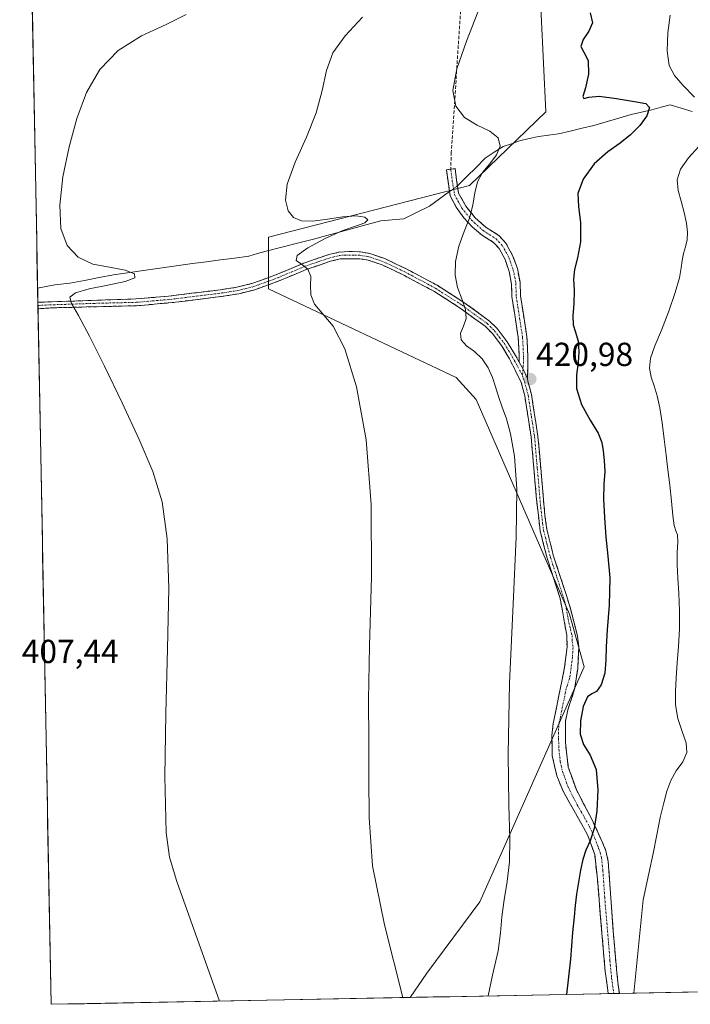
# Model space of a CAD drawing. Units: metres. Extents: x 631853 to 635322, y 4701920 to 4704299.
# Drawn here: x 631887 to 632089, y 4701920 to 4702216 of the extents above; entities that cross this region are included whole.
import ezdxf
from ezdxf.enums import TextEntityAlignment as Align

# ---------------------------------------------------------------- set-up
doc = ezdxf.new("R2010")
doc.units = ezdxf.units.M
doc.header["$MEASUREMENT"] = 0
doc.linetypes.add('TRAZO_Y_PUNTO', pattern=[1, 0.5, -0.25, 0, -0.25])
doc.linetypes.add('TRAZOSX2', pattern=[1.5, 1, -0.5])
for name, color, linetype, lineweight in [('Camino', 19, 'TRAZOSX2', 0), ('Camino Cxs', 19, 'Continuous', 0), ('Camino eje', 19, 'TRAZO_Y_PUNTO', 0), ('Carátula', 7, 'Continuous', 5), ('Corriente natural lineal', 142, 'Continuous', 13), ('Corriente natural lineal oculto', 19, 'TRAZO_Y_PUNTO', 13), ('Cultivos herbáceos CxS', 92, 'Continuous', 0), ('Curva de nivel maestra', 36, 'Continuous', 30), ('Curva de nivel normal', 36, 'Continuous', 0), ('Matorral CxS', 135, 'Continuous', 0), ('Municipio CxS', 142, 'Continuous', 0), ('Punto de cota en terreno', 7, 'Continuous', 0), ('Rótulo de punto de cota en terreno', 19, 'Continuous', 0), ('Senda', 19, 'TRAZOSX2', 0)]:
    doc.layers.add(name, color=color, linetype=linetype, lineweight=lineweight)
doc.styles.add('Arial', font='txt', dxfattribs={"height": 0.2})

# ---------------------------------------------------------------- blocks, each defined once
blk = doc.blocks.new('*U151')
at = {"layer": 'Matorral CxS', "color": 135, "linetype": 'Continuous', "lineweight": 0}
blk.add_polyline3d([(632364.64, 4701929.12, 483.38), (632004.32, 4701922.22, 416.44), (632004.32, 4701922.22, 416.44), (632009.27, 4701929.54, 416.87), (632025.23, 4701950.91, 418.94), (632056.57, 4702021.54, 424.21), (632052.18, 4702037.34, 422.78), (632024.14, 4702101.82, 419.05), (632018.09, 4702108.42, 418.48), (631961.72, 4702135.12, 414.14), (631961.72, 4702150.63, 413.4), (632022.11, 4702166.1, 420.41), (632045.03, 4702188.28, 422.45), (632043.63, 4702217.46, 422.78)], dxfattribs=at)
blk = doc.blocks.new('*U202')
at = {"layer": 'Curva de nivel normal', "color": 36, "linetype": 'Continuous', "lineweight": 0}
for points in [[(632082.47, 4702217.31, 430), (632081.79, 4702211.98, 430), (632081.58, 4702206.56, 430), (632082.16, 4702202.22, 430), (632083.72, 4702199.15, 430), (632086.29, 4702196.3, 430), (632089.75, 4702192.63, 430)], [(632091.04, 4702177.81, 430), (632087.93, 4702174.46, 430), (632085.56, 4702171.03, 430), (632084.59, 4702167.79, 430), (632084.86, 4702164.68, 430), (632085.76, 4702161.4, 430), (632086.7, 4702157.99, 430), (632087.38, 4702154.8, 430), (632087.7, 4702152.08, 430), (632087.6, 4702149.8, 430), (632087.1, 4702147.72, 430), (632086.47, 4702145.69, 430), (632086.05, 4702143.64, 430), (632085.78, 4702141.38, 430), (632085.22, 4702138.38, 430), (632083.97, 4702134, 430), (632082.03, 4702128.38, 430), (632079.81, 4702122.69, 430), (632077.84, 4702117.96, 430), (632076.55, 4702114.3, 430), (632076.19, 4702111.29, 430), (632076.7, 4702108.58, 430), (632077.65, 4702105.91, 430), (632078.59, 4702102.95, 430), (632079.37, 4702099.34, 430), (632080.05, 4702094.87, 430), (632080.69, 4702089.88, 430), (632081.25, 4702085.12, 430), (632081.79, 4702080.73, 430), (632082.32, 4702076.14, 430), (632082.85, 4702071.3, 430), (632083.3, 4702066.96, 430), (632083.7, 4702063.96, 430), (632084.17, 4702062.39, 430), (632084.63, 4702061.17, 430), (632084.75, 4702059.02, 430), (632084.58, 4702055.85, 430), (632084.54, 4702052.22, 430), (632084.76, 4702048.2, 430), (632085.05, 4702043.58, 430), (632085.23, 4702038.36, 430), (632085.23, 4702032.9, 430), (632084.99, 4702027.63, 430), (632084.6, 4702022.72, 430), (632084.25, 4702018.25, 430), (632084.02, 4702014.16, 430), (632084.07, 4702010.16, 430), (632084.73, 4702006.05, 430), (632086.05, 4702002.1, 430), (632087.31, 4701998.67, 430), (632087.48, 4701995.76, 430), (632086.24, 4701993.04, 430), (632084.3, 4701990.25, 430), (632082.62, 4701987.34, 430), (632081.46, 4701984.22, 430), (632080.51, 4701980.63, 430), (632079.49, 4701976.23, 430), (632078.41, 4701971.02, 430), (632077.33, 4701965.45, 430), (632076.02, 4701959.47, 430), (632074.37, 4701951.5, 430), (632071.48, 4701923.5, 430)]]:
    blk.add_polyline3d(points, dxfattribs=at)
blk = doc.blocks.new('*U207')
at = {"layer": 'Curva de nivel maestra', "color": 36, "linetype": 'Continuous', "lineweight": 30}
blk.add_polyline3d([(632058.39, 4702218.05, 425), (632059.14, 4702215.05, 425), (632058.04, 4702212.46, 425), (632056.27, 4702209.96, 425), (632055.6, 4702207.87, 425), (632056.54, 4702206.16, 425), (632057.78, 4702203.64, 425), (632057.9, 4702199.61, 425), (632056.97, 4702195.46, 425), (632056.17, 4702192.92, 425), (632056.45, 4702192.24, 425), (632057.97, 4702192.7, 425), (632061.12, 4702193.02, 425), (632066.3, 4702192.31, 425), (632071.74, 4702191.4, 425), (632075.12, 4702190.78, 425), (632076.2, 4702189.52, 425), (632075.47, 4702187.1, 425), (632073.35, 4702184.12, 425), (632070.57, 4702181.33, 425), (632067.43, 4702178.83, 425), (632063.67, 4702176.23, 425), (632059.58, 4702172.69, 425), (632056.26, 4702168.08, 425), (632054.71, 4702163.71, 425), (632054.85, 4702159.87, 425), (632055.48, 4702154.95, 425), (632055.48, 4702149.24, 425), (632054.63, 4702144.43, 425), (632053.66, 4702140.88, 425), (632053.36, 4702138, 425), (632053.59, 4702134.72, 425), (632053.52, 4702130.73, 425), (632053.14, 4702127, 425), (632053.25, 4702124.26, 425), (632054.02, 4702122.03, 425), (632054.79, 4702119.33, 425), (632055.01, 4702116.19, 425), (632054.8, 4702112.93, 425), (632054.34, 4702109.28, 425), (632054.33, 4702105.11, 425), (632055.76, 4702100.39, 425), (632058.43, 4702095.59, 425), (632060.8, 4702091.76, 425), (632061.9, 4702088.97, 425), (632062.27, 4702086.4, 425), (632062.6, 4702083.51, 425), (632062.78, 4702080.22, 425), (632062.53, 4702076.43, 425), (632062.39, 4702071.91, 425), (632062.69, 4702066.38, 425), (632063.15, 4702060.46, 425), (632063.75, 4702054.78, 425), (632064.28, 4702048.23, 425), (632064.15, 4702040.1, 425), (632063.54, 4702032.63, 425), (632063.17, 4702027.56, 425), (632063.15, 4702023.61, 425), (632062.82, 4702019.65, 425), (632061.75, 4702016.12, 425), (632060.31, 4702014.09, 425), (632058.88, 4702013.46, 425), (632057.56, 4702012.5, 425), (632056.34, 4702009.64, 425), (632055.47, 4702005.34, 425), (632055.4, 4702001.35, 425), (632056.43, 4701998.2, 425), (632058.39, 4701995.04, 425), (632060.17, 4701990.68, 425), (632060.74, 4701984.59, 425), (632060.37, 4701978.16, 425), (632059.58, 4701972.98, 425), (632058.4, 4701969.29, 425), (632057.14, 4701966.47, 425), (632056.17, 4701963.62, 425), (632055.48, 4701960.44, 425), (632054.86, 4701956.87, 425), (632054.32, 4701953.21, 425), (632053.93, 4701949.8, 425), (632053.57, 4701946.42, 425), (632053.1, 4701941.72, 425), (632052.45, 4701933.72, 425), (632051.27, 4701923.12, 425)], dxfattribs=at)
blk = doc.blocks.new('5PATER')
at = {"layer": 'Carátula', "linetype": 'Continuous', "lineweight": 5}
h = blk.add_hatch(color=250, dxfattribs=at)
edge = h.paths.add_edge_path()
edge.add_ellipse((0, 0.01), major_axis=(-1.33, -1.34), ratio=0.999422, start_angle=0, end_angle=360)

msp = doc.modelspace()

# ---------------------------------------------------------------- linework, layer by layer
at = {"layer": 'Camino', "color": 19, "linetype": 'TRAZOSX2', "lineweight": 0}
for points in [[(632037.06, 4702113.05), (632037.09, 4702114.36), (632036.78, 4702120.44), (632034.87, 4702132.73), (632034.77, 4702136.54), (632034.08, 4702140.28), (632032.82, 4702143.88), (632031.01, 4702147.24), (632029.34, 4702149.05), (632026.03, 4702151.11), (632023.03, 4702153.59), (632020.38, 4702156.44), (632018.14, 4702159.62), (632016.34, 4702163.07), (632015.68, 4702167.38), (632015.2, 4702170.88), (632016.49, 4702171.05)], [(632016.49, 4702171.05), (632017.78, 4702171.23), (632018.25, 4702167.75), (632018.86, 4702163.81), (632021.03, 4702159.92), (632023.83, 4702156.46), (632027.16, 4702153.5), (632030.94, 4702151.15), (632033.07, 4702148.84), (632035.1, 4702145.15), (632036.52, 4702141.2), (632037.32, 4702137.07), (632037.48, 4702132.87), (632039.37, 4702120.71), (632039.7, 4702114.4), (632039.55, 4702108.2)], [(631892.36, 4702131.05), (631921.9, 4702132.06), (631931.61, 4702132.89), (631947.31, 4702134.81), (631952.16, 4702135.58), (631957, 4702136.77), (631964.36, 4702139.47), (631972.3, 4702142.81), (631979.81, 4702145.37), (631982.98, 4702146.13), (631986, 4702146.35), (631989.31, 4702146.19), (631992.14, 4702145.71), (631996.69, 4702144.16), (632003.12, 4702141.1), (632012.39, 4702136.16), (632020.47, 4702131.02), (632028.12, 4702125.41), (632030.43, 4702123.17), (632033.45, 4702119.19), (632035.94, 4702115.09), (632037.06, 4702113.05)], [(632063.82, 4701923.36), (632063.82, 4701923.36), (632062.92, 4701929.96), (632060.57, 4701957.71), (632059.76, 4701965.19), (632057.64, 4701971.04), (632050.27, 4701984.17), (632048.37, 4701988.77), (632047.01, 4701994.76), (632046.88, 4702000.86), (632047.26, 4702004.46), (632050.72, 4702021.42), (632051.46, 4702027.52), (632051.36, 4702031.03), (632049.4, 4702042.07), (632045.44, 4702054.18), (632043.38, 4702062.4), (632042.28, 4702071.77), (632040.67, 4702090.5), (632038.73, 4702102.97), (632037.7, 4702106.92), (632034.17, 4702114.06), (632031.76, 4702118.04), (632028.89, 4702121.81), (632026.8, 4702123.84), (632019.31, 4702129.33), (632011.36, 4702134.39), (632002.2, 4702139.27), (631995.91, 4702142.26), (631991.64, 4702143.72), (631989.09, 4702144.15), (631983.29, 4702144.1), (631980.38, 4702143.4), (631973.03, 4702140.9), (631965.11, 4702137.56), (631957.6, 4702134.81), (631952.76, 4702133.6), (631948.1, 4702132.86), (631932.76, 4702130.95), (631922.03, 4702130.01), (631897.12, 4702129.4), (631892.4, 4702129.09)], [(631892.36, 4702131.05), (631892.38, 4702130.07)], [(631892.38, 4702130.07), (631892.4, 4702129.09)], [(632039.55, 4702108.2), (632039.67, 4702107.36), (632040.74, 4702103.39), (632042.7, 4702090.74), (632044.8, 4702067.02), (632045.39, 4702062.79), (632047.41, 4702054.75), (632051.27, 4702042.94), (632052.58, 4702038.67), (632054.56, 4702030.85), (632055.03, 4702027.21), (632054.65, 4702021.08), (632053.73, 4702014.82), (632051.68, 4702008.57), (632050.94, 4702005.24), (632050.94, 4701998.85), (632051.82, 4701991.4), (632054.25, 4701984.6), (632058.8, 4701975.95), (632062.04, 4701968.94), (632063.09, 4701966.29), (632063.86, 4701963.07), (632064.97, 4701946.67), (632065.77, 4701936.7), (632066.79, 4701925.99), (632067.17, 4701923.42)], [(632065.5, 4701923.39), (632063.82, 4701923.36)], [(632067.17, 4701923.42), (632065.5, 4701923.39)]]:
    msp.add_lwpolyline(points, dxfattribs=at)
at = {"layer": 'Camino Cxs', "color": 19, "linetype": 'Continuous', "lineweight": 0}
msp.add_lwpolyline([(632037.06, 4702113.05), (632038.25, 4702110.94), (632039.55, 4702108.2)], dxfattribs=at)
msp.add_lwpolyline([(632037.06, 4702113.05), (632038.25, 4702110.94), (632039.55, 4702108.2)], dxfattribs=at)
for points in [[(632039.55, 4702108.2, 420.69), (632038.25, 4702110.94, 420.68), (632037.06, 4702113.05, 420.59), (632037.09, 4702114.36, 420.66), (632036.94, 4702117.4, 420.82), (632036.78, 4702120.44, 421.08), (632036.14, 4702124.53, 421.44), (632035.51, 4702128.63, 421.73), (632034.87, 4702132.73, 421.94), (632034.77, 4702136.54, 422.04), (632034.08, 4702140.28, 421.95), (632032.82, 4702143.88, 421.69), (632031.01, 4702147.24, 421.19), (632029.34, 4702149.05, 420.95), (632026.03, 4702151.11, 420.5), (632023.03, 4702153.59, 420.11), (632020.38, 4702156.44, 419.5), (632018.14, 4702159.62, 418.97), (632016.34, 4702163.07, 418.38), (632015.68, 4702167.38, 418.18), (632015.2, 4702170.88, 418.3), (632017.78, 4702171.23, 418.49), (632018.25, 4702167.75, 418.44), (632018.86, 4702163.81, 418.68), (632021.03, 4702159.92, 419.17), (632023.83, 4702156.46, 419.99), (632027.16, 4702153.5, 420.49), (632030.94, 4702151.15, 421.14), (632033.07, 4702148.84, 421.49), (632035.1, 4702145.15, 421.92), (632036.52, 4702141.2, 422.11), (632037.32, 4702137.07, 422.37), (632037.48, 4702132.87, 422.31), (632038.11, 4702128.81, 422.1), (632038.74, 4702124.76, 421.73), (632039.37, 4702120.71, 421.44), (632039.53, 4702117.55, 421.23), (632039.7, 4702114.4, 421), (632039.62, 4702111.3, 420.82), (632039.55, 4702108.2, 420.69)], [(632037.06, 4702113.05, 420.59), (632038.25, 4702110.94, 420.68), (632039.55, 4702108.2, 420.69), (632039.67, 4702107.36, 420.68), (632040.74, 4702103.39, 420.61), (632041.39, 4702099.17, 420.61), (632042.05, 4702094.96, 420.99), (632042.7, 4702090.74, 421.23), (632043.12, 4702086, 421.12), (632043.54, 4702081.25, 421.1), (632043.96, 4702076.51, 421.04), (632044.38, 4702071.76, 420.87), (632044.8, 4702067.02, 420.86), (632045.39, 4702062.79, 420.92), (632046.4, 4702058.77, 421.1), (632047.41, 4702054.75, 421.39), (632048.7, 4702050.81, 421.61), (632049.98, 4702046.88, 421.74), (632051.27, 4702042.94, 421.93), (632052.58, 4702038.67, 422.4), (632053.57, 4702034.76, 422.68), (632054.56, 4702030.85, 422.89), (632055.03, 4702027.21, 423), (632054.84, 4702024.15, 422.97), (632054.65, 4702021.08, 422.93), (632054.19, 4702017.95, 422.9), (632053.73, 4702014.82, 423), (632052.71, 4702011.7, 422.81), (632051.68, 4702008.57, 422.34), (632050.94, 4702005.24, 422.55), (632050.94, 4702002.05, 422.66), (632050.94, 4701998.85, 422.48), (632051.38, 4701995.13, 422.53), (632051.82, 4701991.4, 422.72), (632053.04, 4701988, 423.08), (632054.25, 4701984.6, 423.43), (632056.53, 4701980.28, 423.93), (632058.8, 4701975.95, 424.68), (632060.42, 4701972.45, 425), (632062.04, 4701968.94, 425.38), (632063.09, 4701966.29, 425.72), (632063.86, 4701963.07, 425.91), (632064.14, 4701958.97, 426.23), (632064.42, 4701954.87, 426.86), (632064.69, 4701950.77, 427.01), (632064.97, 4701946.67, 427.03), (632065.24, 4701943.35, 427.24), (632065.5, 4701940.02, 427.3), (632065.77, 4701936.7, 427.38), (632066.11, 4701933.13, 427.49), (632066.45, 4701929.56, 427.56), (632066.79, 4701925.99, 427.96), (632067.17, 4701923.42, 428.32), (632063.82, 4701923.36, 427.89), (632063.82, 4701923.36, 427.89), (632063.37, 4701926.66, 427.59), (632062.92, 4701929.96, 427.36), (632062.53, 4701934.59, 427.17), (632062.14, 4701939.21, 427.01), (632061.75, 4701943.84, 426.84), (632061.35, 4701948.46, 426.54), (632060.96, 4701953.09, 426.2), (632060.57, 4701957.71, 425.91), (632060.17, 4701961.45, 425.57), (632059.76, 4701965.19, 425.24), (632058.7, 4701968.12, 425.01), (632057.64, 4701971.04, 424.74), (632055.8, 4701974.32, 424.35), (632053.96, 4701977.61, 423.85), (632052.11, 4701980.89, 423.35), (632050.27, 4701984.17, 422.86), (632048.37, 4701988.77, 422.39), (632047.69, 4701991.77, 422.3), (632047.01, 4701994.76, 422.27), (632046.95, 4701997.81, 422.29), (632046.88, 4702000.86, 422.23), (632047.26, 4702004.46, 422.14), (632048.13, 4702008.7, 421.93), (632048.99, 4702012.94, 422.07), (632049.86, 4702017.18, 422.25), (632050.72, 4702021.42, 422.46), (632051.09, 4702024.47, 422.55), (632051.46, 4702027.52, 422.59), (632051.36, 4702031.03, 422.48), (632050.71, 4702034.71, 422.25), (632050.05, 4702038.39, 422), (632049.4, 4702042.07, 421.77), (632048.08, 4702046.1, 421.56), (632046.76, 4702050.14, 421.38), (632045.44, 4702054.18, 421.1), (632044.41, 4702058.29, 420.9), (632043.38, 4702062.4, 420.75), (632042.83, 4702067.09, 420.7), (632042.28, 4702071.77, 420.68), (632041.88, 4702076.45, 420.72), (632041.48, 4702081.14, 420.71), (632041.07, 4702085.82, 420.69), (632040.67, 4702090.5, 420.64), (632040.02, 4702094.66, 420.55), (632039.38, 4702098.81, 420.57), (632038.73, 4702102.97, 420.58), (632037.7, 4702106.92, 420.57), (632035.94, 4702110.49, 420.48), (632034.17, 4702114.06, 420.48), (632031.76, 4702118.04, 420.4), (632028.89, 4702121.81, 420.36), (632026.8, 4702123.84, 420.2), (632023.06, 4702126.59, 420.04), (632019.31, 4702129.33, 419.71), (632015.34, 4702131.86, 419.36), (632011.36, 4702134.39, 419.02), (632008.31, 4702136.02, 418.73), (632005.25, 4702137.64, 418.26), (632002.2, 4702139.27, 417.83), (631999.06, 4702140.77, 417.4), (631995.91, 4702142.26, 416.92), (631991.64, 4702143.72, 416.41), (631989.09, 4702144.15, 416.16), (631986.19, 4702144.13, 415.87), (631983.29, 4702144.1, 415.59), (631980.38, 4702143.4, 415.31), (631976.71, 4702142.15, 415.06), (631973.03, 4702140.9, 414.83), (631969.07, 4702139.23, 414.55), (631965.11, 4702137.56, 414.36), (631961.36, 4702136.19, 414.16), (631957.6, 4702134.81, 413.89), (631952.76, 4702133.6, 413.59), (631948.1, 4702132.86, 413.32), (631944.27, 4702132.38, 413.05), (631940.43, 4702131.91, 412.75), (631936.6, 4702131.43, 412.42), (631932.76, 4702130.95, 412.17), (631929.18, 4702130.64, 411.9), (631925.61, 4702130.32, 411.61), (631922.03, 4702130.01, 411.29), (631917.05, 4702129.89, 410.92), (631912.07, 4702129.77, 410.58), (631907.08, 4702129.64, 410.19), (631902.1, 4702129.52, 409.83), (631897.12, 4702129.4, 409.47), (631892.4, 4702129.09, 409.16), (631892.36, 4702131.05, 409.24), (631894.32, 4702131.12, 409.41), (631898.91, 4702131.27, 409.71), (631903.51, 4702131.43, 410.02), (631908.11, 4702131.59, 410.41), (631912.71, 4702131.75, 410.76), (631917.3, 4702131.9, 411), (631921.9, 4702132.06, 411.34), (631926.76, 4702132.48, 411.76), (631931.61, 4702132.89, 412.17), (631935.54, 4702133.37, 412.41), (631939.46, 4702133.85, 412.71), (631943.39, 4702134.33, 413.06), (631947.31, 4702134.81, 413.39), (631952.16, 4702135.58, 413.69), (631957, 4702136.77, 413.96), (631960.68, 4702138.12, 414.23), (631964.36, 4702139.47, 414.29), (631968.33, 4702141.14, 414.67), (631972.3, 4702142.81, 414.89), (631976.06, 4702144.09, 415.06), (631979.81, 4702145.37, 415.37), (631982.98, 4702146.13, 415.68), (631986, 4702146.35, 415.99), (631989.31, 4702146.19, 416.27), (631992.14, 4702145.71, 416.47), (631996.69, 4702144.16, 416.83), (631999.91, 4702142.63, 417.43), (632003.12, 4702141.1, 417.97), (632006.21, 4702139.45, 418.39), (632009.3, 4702137.81, 418.96), (632012.39, 4702136.16, 419.33), (632016.43, 4702133.59, 419.45), (632020.47, 4702131.02, 419.88), (632024.3, 4702128.22, 420.19), (632028.12, 4702125.41, 420.49), (632030.43, 4702123.17, 420.58), (632033.45, 4702119.19, 420.61), (632035.94, 4702115.09, 420.59), (632037.06, 4702113.05, 420.59)]]:
    msp.add_polyline3d(points, close=True, dxfattribs=at)
at = {"layer": 'Camino eje', "color": 19, "linetype": 'TRAZO_Y_PUNTO', "lineweight": 0}
for points in [[(632016.49, 4702171.05), (632016.96, 4702167.56), (632017.6, 4702163.43), (632019.85, 4702159.36), (632022.75, 4702155.71), (632026.21, 4702152.6), (632030.14, 4702150.1), (632032.05, 4702148.04), (632033.96, 4702144.51), (632035.3, 4702140.74), (632036.05, 4702136.8), (632036.17, 4702132.8), (632038.08, 4702120.57), (632038.4, 4702114.38), (632038.25, 4702110.94)], [(631892.38, 4702130.07), (631894.74, 4702130.23), (631909.51, 4702130.73), (631921.97, 4702131.04), (631926.82, 4702131.45), (631932.19, 4702131.92), (631940.04, 4702132.88), (631947.71, 4702133.84), (631952.46, 4702134.59), (631954.88, 4702135.19), (631957.3, 4702135.79), (631961.06, 4702137.17), (631964.74, 4702138.52), (631968.7, 4702140.19), (631972.67, 4702141.86), (631976.34, 4702143.11), (631980.1, 4702144.39), (631983.14, 4702145.12), (631984.65, 4702145.23), (631987.55, 4702145.25), (631989.2, 4702145.17), (631991.89, 4702144.72), (631994.17, 4702143.94), (631996.3, 4702143.21), (632002.66, 4702140.19), (632011.88, 4702135.28), (632019.89, 4702130.18), (632027.46, 4702124.63), (632029.66, 4702122.49), (632031.17, 4702120.5), (632032.61, 4702118.62), (632033.85, 4702116.57), (632035.06, 4702114.58), (632036.13, 4702112.63), (632038.08, 4702109.06)], [(632038.25, 4702110.94), (632038.08, 4702109.06)], [(632038.08, 4702109.06), (632038.25, 4702108.23), (632038.67, 4702107.26), (632039.22, 4702105.16), (632039.74, 4702103.18), (632040.72, 4702096.86), (632041.69, 4702090.62), (632042.49, 4702081.26), (632043.54, 4702069.4), (632044.09, 4702064.71), (632044.39, 4702062.6), (632045.42, 4702058.49), (632046.43, 4702054.47), (632048.37, 4702048.54), (632050.34, 4702042.5), (632051.03, 4702040.24), (632051.97, 4702034.85), (632052.96, 4702030.94), (632053.01, 4702029.19), (632053.25, 4702027.37), (632053.06, 4702024.3), (632052.69, 4702021.25), (632052.23, 4702018.12), (632051.2, 4702015), (632049.47, 4702006.52), (632049.1, 4702004.85), (632048.91, 4702003.05), (632048.91, 4701999.86), (632048.98, 4701996.81), (632049.42, 4701993.08), (632050.1, 4701990.09), (632051.31, 4701986.69), (632052.26, 4701984.39), (632054.54, 4701980.06), (632058.22, 4701973.5), (632059.84, 4701969.99), (632060.9, 4701967.07), (632061.43, 4701965.74), (632061.81, 4701964.13), (632062.22, 4701960.39), (632062.77, 4701952.19), (632063.95, 4701938.32), (632064.35, 4701933.33), (632064.86, 4701927.98), (632065.31, 4701924.68), (632065.5, 4701923.39)]]:
    msp.add_lwpolyline(points, dxfattribs=at)
at = {"layer": 'Corriente natural lineal', "color": 142, "linetype": 'Continuous', "lineweight": 13}
for points in [[(632089.02, 4702188.41, 427.43), (632085.75, 4702189.4, 426.38), (632082.48, 4702190.39, 426.02), (632079.71, 4702189.65, 425.32), (632076.93, 4702188.91, 424.65), (632073.82, 4702188.21, 424.34), (632070.7, 4702187.5, 424.1), (632066.97, 4702186.39, 423.52), (632063.25, 4702185.29, 422.94), (632059.52, 4702184.18, 422.22), (632055.96, 4702183.34, 421.91), (632052.4, 4702182.5, 421.65), (632048.84, 4702181.66, 421.25), (632045.88, 4702181.28, 420.97), (632042.92, 4702180.9, 420.63), (632040.06, 4702180.21, 420.4), (632037.2, 4702179.51, 420.25), (632034.75, 4702178.7, 419.98), (632032.29, 4702177.89, 419.74), (632029.55, 4702176.1, 419.65), (632026.8, 4702174.3, 419.26), (632024.08, 4702171.58, 419.21), (632021.37, 4702168.87, 418.78), (632018.65, 4702166.15, 418.55), (632018.51, 4702166.05, 418.54)], [(632016.15, 4702164.33, 418.29), (632013.11, 4702162.11, 418.12), (632010.07, 4702159.9, 417.7), (632006.22, 4702158, 417.27), (632002.36, 4702156.09, 416.36), (631998.91, 4702155.82, 415.79), (631995.46, 4702155.55, 415.37), (631991.41, 4702154.44, 415.08), (631987.35, 4702153.33, 415.11), (631983.3, 4702152.21, 415.01), (631979.24, 4702151.1, 414.89), (631975.19, 4702149.99, 414.7), (631970.44, 4702148.81, 413.74), (631965.7, 4702147.63, 413.49), (631960.95, 4702146.45, 412.69), (631958.35, 4702145.66, 412.57), (631955.75, 4702144.87, 412.39), (631951.52, 4702144.32, 412), (631947.3, 4702143.77, 411.17), (631943.07, 4702143.23, 411.22), (631938.85, 4702142.68, 411.12), (631934.62, 4702142.13, 410.77), (631929.75, 4702141.42, 410.36), (631924.87, 4702140.71, 410.08), (631920, 4702139.99, 409.89), (631915.12, 4702139.28, 409.62), (631910.75, 4702138.46, 409.3), (631906.39, 4702137.64, 409.37), (631902.02, 4702136.82, 409.33), (631897.44, 4702136.3, 409.22), (631894.86, 4702135.81, 409.19), (631892.28, 4702135.32, 409.13)]]:
    msp.add_polyline3d(points, dxfattribs=at)
at = {"layer": 'Corriente natural lineal oculto', "color": 19, "linetype": 'TRAZO_Y_PUNTO', "lineweight": 13}
msp.add_polyline3d([(632018.51, 4702166.05, 418.54), (632016.15, 4702164.33, 418.29)], dxfattribs=at)
at = {"layer": 'Cultivos herbáceos CxS', "color": 92, "linetype": 'Continuous', "lineweight": 0}
for points in [[(632043.63, 4702217.46, 422.78), (632045.03, 4702188.28, 422.45), (632022.11, 4702166.1, 420.41), (631961.72, 4702150.63, 413.4), (631961.72, 4702135.12, 414.14), (632018.09, 4702108.42, 418.48), (632024.14, 4702101.82, 419.05), (632052.18, 4702037.34, 422.78), (632056.57, 4702021.54, 424.21), (632025.23, 4701950.91, 418.94), (632009.27, 4701929.54, 416.87), (632004.32, 4701922.22, 416.44), (631896.35, 4701920.15, 407.12), (631896.35, 4701920.15, 407.12), (631886.9, 4702420.16, 410.43)], [(631886.9, 4702420.16, 410.43), (631894.97, 4702411.07, 410.89), (631924.07, 4702367.38, 411.96), (631947.12, 4702336.23, 413.12), (631970.11, 4702307.62, 414.88), (631985.23, 4702312.46, 418.61), (632004.9, 4702317.9, 422.33), (632031.47, 4702315.68, 426.84), (632037.32, 4702288.41, 426.15), (632046.63, 4702272.78, 426.39), (632051.24, 4702266.55, 426.59), (632044.52, 4702256.21, 424.48), (632043.63, 4702217.46, 422.78), (632045.03, 4702188.28, 422.45), (632022.11, 4702166.1, 420.41), (631961.72, 4702150.63, 413.4), (631961.72, 4702135.12, 414.14), (632018.09, 4702108.42, 418.48), (632024.14, 4702101.82, 419.05), (632052.18, 4702037.34, 422.78), (632056.57, 4702021.54, 424.21), (632025.23, 4701950.91, 418.94), (632009.27, 4701929.54, 416.87), (632004.32, 4701922.22, 416.44)], [(631886.9, 4702420.16, 410.43), (631896.35, 4701920.15, 407.12)], [(632004.32, 4701922.22, 416.44), (631896.35, 4701920.15, 407.12)]]:
    msp.add_polyline3d(points, dxfattribs=at)
at = {"layer": 'Curva de nivel normal', "color": 36, "linetype": 'Continuous', "lineweight": 0}
for points in [[(631936.99, 4702217.47, 410), (631930.9, 4702214.47, 410), (631923.51, 4702211.08, 410), (631916.53, 4702206.69, 410), (631911.01, 4702200.99, 410), (631906.99, 4702194.09, 410), (631904.06, 4702186.3, 410), (631901.75, 4702177.78, 410), (631899.91, 4702168.77, 410), (631898.93, 4702160.21, 410), (631899.28, 4702153.23, 410), (631901.18, 4702148.08, 410), (631904.48, 4702144.56, 410), (631908.87, 4702142.55, 410), (631913.93, 4702141.56, 410), (631918.59, 4702140.74, 410), (631921.43, 4702139.64, 410), (631921.49, 4702138.43, 410), (631918.56, 4702137.3, 410), (631913.41, 4702136.21, 410), (631907.8, 4702135.05, 410), (631903.67, 4702133.87, 410), (631901.99, 4702132.6, 410), (631902.5, 4702130.66, 410), (631904.55, 4702127.05, 410), (631907.87, 4702120.85, 410), (631912.39, 4702111.81, 410), (631917.69, 4702100.85, 410), (631922.85, 4702089.82, 410), (631926.97, 4702080.19, 410), (631929.72, 4702071.14, 410), (631931.24, 4702060.03, 410), (631931.69, 4702045.12, 410), (631931.35, 4702026.98, 410), (631930.79, 4702007.54, 410), (631930.51, 4701988.55, 410), (631930.9, 4701971.78, 410), (631931.97, 4701964.31, 410), (631934.11, 4701957.08, 410), (631946.99, 4701921.12, 410)], [(632002.13, 4701922.18, 415), (631996.57, 4701944.04, 415), (631992.96, 4701961.7, 415), (631991.94, 4701976.12, 415), (631991.89, 4701988.29, 415), (631991.86, 4701999.35, 415), (631991.77, 4702011.58, 415), (631992.06, 4702027.87, 415), (631992.65, 4702048.54, 415), (631992.61, 4702070.26, 415), (631991.1, 4702089.75, 415), (631988.17, 4702105.69, 415), (631984.62, 4702117.09, 415), (631981.1, 4702123.84, 415), (631975.52, 4702130.45, 415), (631974.38, 4702133.26, 415), (631974.33, 4702136.13, 415), (631974.42, 4702138.82, 415), (631973.56, 4702141, 415), (631971.67, 4702142.51, 415), (631969.99, 4702143.65, 415), (631970.28, 4702145.13, 415), (631973.49, 4702147.45, 415), (631978.77, 4702150.25, 415), (631984.09, 4702152.59, 415), (631988.15, 4702154, 415), (631990.68, 4702154.89, 415), (631991.58, 4702155.81, 415), (631990.67, 4702156.67, 415), (631988.05, 4702157.03, 415), (631984.08, 4702156.73, 415), (631979.42, 4702156.04, 415), (631975.02, 4702155.44, 415), (631971.59, 4702155.52, 415), (631969.25, 4702156.57, 415), (631967.65, 4702158.57, 415), (631966.81, 4702161.73, 415), (631967.34, 4702166.57, 415), (631969.7, 4702173.19, 415), (631973.09, 4702180.67, 415), (631976.04, 4702187.97, 415), (631977.86, 4702194.71, 415), (631979.12, 4702200.72, 415), (631981.07, 4702205.94, 415), (631984.73, 4702211.06, 415), (631989.94, 4702216.73, 415)], [(632027.71, 4701922.66, 420), (632029.02, 4701928.94, 420), (632030.75, 4701936.22, 420), (632031.41, 4701941.63, 420), (632031.87, 4701946.45, 420), (632032.54, 4701951.53, 420), (632033.42, 4701957.06, 420), (632034.13, 4701962.99, 420), (632034.26, 4701970.01, 420), (632033.93, 4701980, 420), (632033.71, 4701995.27, 420), (632034.16, 4702016.61, 420), (632035.22, 4702040.35, 420), (632036.18, 4702060.54, 420), (632036.33, 4702074.94, 420), (632035.64, 4702084.87, 420), (632034.5, 4702091.55, 420), (632033.22, 4702096.03, 420), (632031.94, 4702099.56, 420), (632030.84, 4702102.74, 420), (632029.95, 4702105.62, 420), (632029.03, 4702108.42, 420), (632027.74, 4702111.35, 420), (632025.95, 4702114.11, 420), (632023.67, 4702116.28, 420), (632021.25, 4702117.99, 420), (632019.6, 4702119.76, 420), (632019.4, 4702121.74, 420), (632020.28, 4702123.85, 420), (632021.09, 4702126.15, 420), (632020.94, 4702128.87, 420), (632019.86, 4702132.06, 420), (632018.56, 4702135.51, 420), (632017.78, 4702139.21, 420), (632017.87, 4702143.34, 420), (632018.89, 4702147.88, 420), (632020.55, 4702152.3, 420), (632022.16, 4702156.34, 420), (632023.15, 4702160.2, 420), (632023.71, 4702163.93, 420), (632024.54, 4702167.25, 420), (632026.08, 4702170.07, 420), (632028.19, 4702172.65, 420), (632030.25, 4702175.3, 420), (632031.37, 4702178, 420), (632030.78, 4702180.44, 420), (632028.24, 4702182.44, 420), (632024.42, 4702184.27, 420), (632020.63, 4702186.58, 420), (632018, 4702189.92, 420), (632017.13, 4702194.68, 420), (632018.29, 4702201.23, 420), (632021.2, 4702209.48, 420), (632024.59, 4702218.2, 420)]]:
    msp.add_polyline3d(points, dxfattribs=at)
at = {"layer": 'Matorral CxS', "color": 135, "linetype": 'Continuous', "lineweight": 0}
for points in [[(631886.9, 4702420.16, 410.43), (631894.97, 4702411.07, 410.89), (631924.07, 4702367.38, 411.96), (631947.12, 4702336.23, 413.12), (631970.11, 4702307.62, 414.88), (631985.23, 4702312.46, 418.61), (632004.9, 4702317.9, 422.33), (632031.47, 4702315.68, 426.84), (632037.32, 4702288.41, 426.15), (632046.63, 4702272.78, 426.39), (632051.24, 4702266.55, 426.59), (632044.52, 4702256.21, 424.48), (632043.63, 4702217.46, 422.78), (632045.03, 4702188.28, 422.45), (632022.11, 4702166.1, 420.41), (631961.72, 4702150.63, 413.4), (631961.72, 4702135.12, 414.14), (632018.09, 4702108.42, 418.48), (632024.14, 4702101.82, 419.05), (632052.18, 4702037.34, 422.78), (632056.57, 4702021.54, 424.21), (632025.23, 4701950.91, 418.94), (632009.27, 4701929.54, 416.87), (632004.32, 4701922.22, 416.44)], [(632364.64, 4701929.12, 483.38), (632004.32, 4701922.22, 416.44)]]:
    msp.add_polyline3d(points, dxfattribs=at)
at = {"layer": 'Municipio CxS', "color": 142, "linetype": 'Continuous', "lineweight": 0}
msp.add_polyline3d([(632091.13, 4701923.88, 434.19), (632086.14, 4701923.78, 433.03), (632081.14, 4701923.69, 431.9), (632076.15, 4701923.59, 430.49), (632071.15, 4701923.5, 429.6), (632066.16, 4701923.4, 428.08), (632061.16, 4701923.31, 427.58), (632056.17, 4701923.21, 425.72), (632051.17, 4701923.11, 424.77), (632046.18, 4701923.02, 423.83), (632041.19, 4701922.92, 422.52), (632036.19, 4701922.83, 421.37), (632031.2, 4701922.73, 420.58), (632026.2, 4701922.64, 420.25), (632021.21, 4701922.54, 419.24), (632016.21, 4701922.44, 418.45), (632011.22, 4701922.35, 417.68), (632006.23, 4701922.25, 415.49), (632001.23, 4701922.16, 414.43), (631996.24, 4701922.06, 413.99), (631991.24, 4701921.97, 413.55), (631986.25, 4701921.87, 413.13), (631981.25, 4701921.78, 412.67), (631976.26, 4701921.68, 412.2), (631971.27, 4701921.58, 411.78), (631966.27, 4701921.49, 411.39), (631961.28, 4701921.39, 411), (631956.28, 4701921.3, 410.62), (631951.29, 4701921.2, 410.26), (631946.29, 4701921.11, 409.9), (631941.3, 4701921.01, 409.58), (631936.3, 4701920.91, 409.27), (631931.31, 4701920.82, 408.96), (631926.32, 4701920.72, 408.66), (631921.32, 4701920.63, 408.43), (631916.33, 4701920.53, 408.23), (631911.33, 4701920.44, 407.95), (631906.34, 4701920.34, 407.63), (631901.34, 4701920.25, 407.25), (631896.35, 4701920.15, 406.9), (631896.35, 4701920.15, 406.9), (631896.26, 4701925.15, 407), (631896.16, 4701930.14, 407.1), (631896.07, 4701935.14, 407.21), (631895.97, 4701940.13, 407.32), (631895.88, 4701945.13, 407.4), (631895.78, 4701950.13, 407.52), (631895.69, 4701955.12, 407.65), (631895.59, 4701960.12, 407.72), (631895.5, 4701965.12, 407.72), (631895.41, 4701970.11, 407.71), (631895.31, 4701975.11, 407.72), (631895.22, 4701980.1, 407.77), (631895.12, 4701985.1, 407.86), (631895.03, 4701990.1, 407.95), (631894.93, 4701995.09, 408.02), (631894.84, 4702000.09, 408.03), (631894.74, 4702005.09, 408.05), (631894.65, 4702010.08, 408.06), (631894.56, 4702015.08, 408.05), (631894.46, 4702020.07, 408.01), (631894.37, 4702025.07, 407.96), (631894.27, 4702030.07, 407.94), (631894.18, 4702035.06, 407.95), (631894.08, 4702040.06, 408), (631893.99, 4702045.06, 408.05), (631893.89, 4702050.05, 408.07), (631893.8, 4702055.05, 408.06), (631893.71, 4702060.04, 408.05), (631893.61, 4702065.04, 408.07), (631893.52, 4702070.04, 408.11), (631893.42, 4702075.03, 408.15), (631893.33, 4702080.03, 408.17), (631893.23, 4702085.03, 408.19), (631893.14, 4702090.02, 408.24), (631893.04, 4702095.02, 408.32), (631892.95, 4702100.01, 408.43), (631892.86, 4702105.01, 408.55), (631892.76, 4702110.01, 408.65), (631892.67, 4702115, 408.78), (631892.57, 4702120, 408.94), (631892.48, 4702124.99, 409.07), (631892.38, 4702129.99, 409.21), (631892.29, 4702134.99, 409.18), (631892.19, 4702139.98, 408.76), (631892.1, 4702144.98, 409.1), (631892.01, 4702149.98, 409.32), (631891.91, 4702154.97, 409.41), (631891.82, 4702159.97, 409.42), (631891.72, 4702164.96, 409.42), (631891.63, 4702169.96, 409.39), (631891.53, 4702174.96, 409.34), (631891.44, 4702179.95, 409.23), (631891.34, 4702184.95, 409.11), (631891.25, 4702189.95, 408.99), (631891.16, 4702194.94, 408.86), (631891.06, 4702199.94, 408.57), (631890.97, 4702204.93, 408.23), (631890.87, 4702209.93, 407.74), (631890.78, 4702214.93, 407.25), (631890.68, 4702219.92, 406.89)], dxfattribs=at)
at = {"layer": 'Senda', "color": 19, "linetype": 'TRAZOSX2', "lineweight": 0}
msp.add_lwpolyline([(632019.44, 4702218.62), (632016.66, 4702176.16), (632016.49, 4702171.05)], dxfattribs=at)

# ---------------------------------------------------------------- block references
at = {"layer": 'Curva de nivel maestra', "color": 36, "linetype": 'Continuous', "lineweight": 30}
msp.add_blockref('*U207', (0, 0), dxfattribs=at)
at = {"layer": 'Curva de nivel normal', "color": 36, "linetype": 'Continuous', "lineweight": 0}
msp.add_blockref('*U202', (0, 0), dxfattribs=at)
at = {"layer": 'Matorral CxS', "color": 135, "linetype": 'Continuous', "lineweight": 0}
msp.add_blockref('*U151', (0, 0), dxfattribs=at)
at = {"layer": 'Punto de cota en terreno', "linetype": 'Continuous', "lineweight": 0}
msp.add_blockref('5PATER', (632040.4, 4702107.96, 420.98), dxfattribs=at)

# ---------------------------------------------------------------- texts
at = {"layer": 'Rótulo de punto de cota en terreno', "color": 19, "linetype": 'Continuous', "lineweight": 0, "style": 'Arial'}
for s, p in [('420,98', (632042.16, 4702109.72)), ('407,44', (631887.53, 4702020.47))]:
    msp.add_text(s, height=7, dxfattribs=at).set_placement(p, align=Align.BOTTOM_LEFT)

doc.saveas('drawing.dxf')
